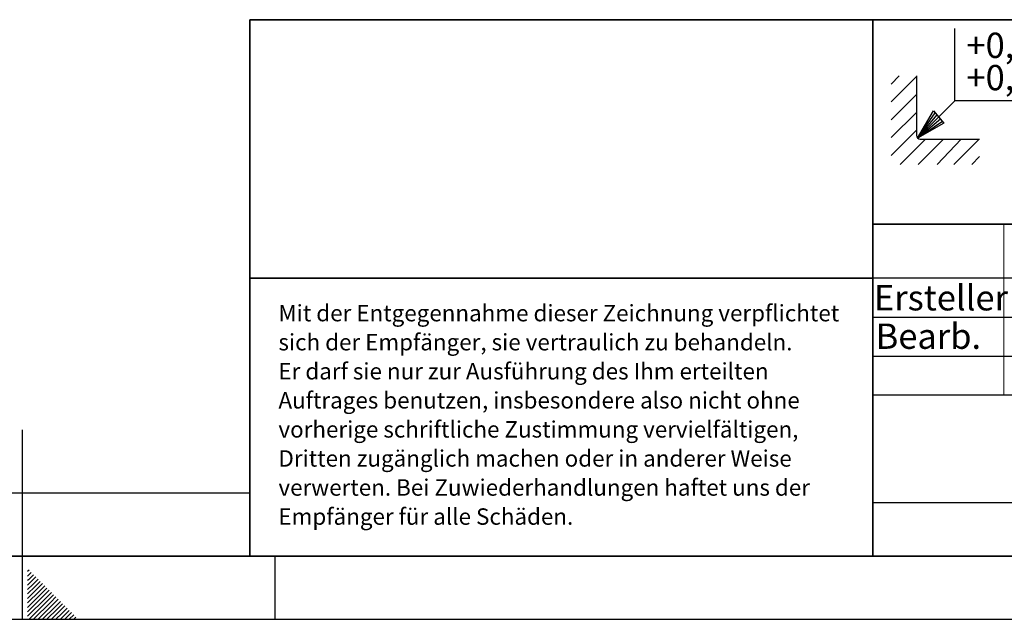
# Paper-space layout 'Blatt3' of a CAD drawing. Units: millimetres. Extents: x 0 to 4200, y 0 to 2970.
# Drawn here: x 2098 to 2877, y 0 to 475 of the extents above; entities that cross this region are included whole.
import ezdxf

# ---------------------------------------------------------------- set-up
doc = ezdxf.new("R2010")
doc.units = ezdxf.units.MM
for name, color, linetype in [('1', 7, 'Continuous'), ('61', 7, 'Continuous'), ('62', 7, 'Continuous')]:
    doc.layers.add(name, color=color, linetype=linetype)
doc.styles.add('SLDTEXTSTYLE0', font='TXT', dxfattribs={"width": 0.75})
doc.styles.add('SLDTEXTSTYLE1', font='TXT', dxfattribs={"width": 0.605})

# ---------------------------------------------------------------- blocks, each defined once
blk = doc.blocks.new('SW_NOTE_11')
at = {"layer": '1', "color": 0, "ltscale": 10, "char_height": 20, "attachment_point": 1, "style": 'SLDTEXTSTYLE0'}
for s, insert in [('+0,3', (0, 25.78)), ('+0,1', (0, 0.23))]:
    blk.add_mtext(s, dxfattribs=dict(at, insert=insert))
blk = doc.blocks.new('SW_NOTE_13')
at = {"layer": '1', "color": 0, "ltscale": 10, "char_height": 13, "attachment_point": 1, "style": 'SLDTEXTSTYLE0'}
for s, insert in [('Mit der Entgegennahme dieser Zeichnung verpflichtet', (0, 16.76)), ('sich der Empfänger, sie vertraulich zu behandeln.', (0, -6.24)), ('Er darf sie nur zur Ausführung des Ihm erteilten', (0, -29.24)), ('Auftrages benutzen, insbesondere also nicht ohne', (0, -52.24)), ('vorherige schriftliche Zustimmung vervielfältigen,', (0, -75.24)), ('Dritten zugänglich machen oder in anderer Weise', (0, -98.24)), ('verwerten. Bei Zuwiederhandlungen haftet uns der', (0, -121.24)), ('Empfänger für alle Schäden.', (0, -144.24))]:
    blk.add_mtext(s, dxfattribs=dict(at, insert=insert))

psp = doc.layouts.new('Blatt3')

# ---------------------------------------------------------------- linework, layer by layer
at = {"color": 7, "linetype": 'Continuous', "lineweight": 35, "ltscale": 10}
psp.add_line((2280, 474.54), (4150, 474.54), dxfattribs=at)
at = {"layer": '1', "color": 7, "linetype": 'Continuous', "lineweight": 35, "ltscale": 10}
for p, q in [((2280, 474.54), (2280, 50)), ((2280, 50), (4150, 50)), ((2280, 50), (4150, 50)), ((2280, 50), (4150, 50)), ((2280, 50), (4150, 50))]:
    psp.add_line(p, q, dxfattribs=at)
at = {"layer": '1', "lineweight": 35, "ltscale": 10}
for p, q in [((2772.92, 50), (2772.92, 474.54)), ((2772.92, 269.96), (2280, 269.96))]:
    psp.add_line(p, q, dxfattribs=at)
at = {"layer": '1', "color": 7, "linetype": 'Continuous', "ltscale": 10}
for p, q in [((2837.9, 410.32), (2837.9, 467.64)), ((2793.95, 430.06), (2787.49, 423.61)), ((2807.49, 429.46), (2787.49, 409.46)), ((2807.49, 430.06), (2807.49, 383.06)), ((2807.49, 415.32), (2787.49, 395.32)), ((2808.45, 380.87), (2838.17, 410.59)), ((2838.17, 410.59), (2894.08, 410.59)), ((2807.49, 401.18), (2787.49, 381.18)), ((2807.49, 387.04), (2787.49, 367.04)), ((2814.66, 380.06), (2794.66, 360.06)), ((2828.8, 380.06), (2808.8, 360.06)), ((2810.49, 380.06), (2857.49, 380.06)), ((2842.94, 380.06), (2823.91, 360.06)), ((2857.09, 380.06), (2837.09, 360.06)), ((2857.49, 366.33), (2851.23, 360.06))]:
    psp.add_line(p, q, dxfattribs=at)
at = {"layer": '1', "color": 7, "ltscale": 10}
for p, q in [((2808.45, 380.87), (2821.11, 402.5)), ((2808.45, 380.87), (2822.45, 400.9)), ((2808.45, 380.87), (2823.91, 399.17)), ((2821.11, 402.5), (2829.27, 392.76)), ((2808.45, 380.87), (2826.49, 396.08)), ((2808.45, 380.87), (2828.04, 394.23)), ((2829.27, 392.76), (2808.45, 380.87)), ((3264.92, 269.96), (2772.92, 269.96)), ((3264.92, 238.96), (2772.92, 238.96)), ((3264.92, 207.96), (2772.92, 207.96)), ((2772.92, 92.5), (4150, 92.5))]:
    psp.add_line(p, q, dxfattribs=at)
at = {"layer": '1', "color": 7, "lineweight": 35, "ltscale": 10}
psp.add_line((3266.64, 312.59), (2772.92, 312.59), dxfattribs=at)
at = {"layer": '1', "lineweight": 18, "ltscale": 10}
psp.add_line((2876.57, 312.59), (2876.57, 177.5), dxfattribs=at)
at = {"layer": '1', "color": 7, "lineweight": 25, "ltscale": 10}
psp.add_line((4150, 177.5), (2772.92, 177.5), dxfattribs=at)
at = {"layer": '1', "color": 7, "linetype": 'Continuous', "ltscale": 10}
psp.add_arc((2810.49, 383.06), 3, 180, 270, dxfattribs=at)
at = {"layer": '61', "color": 7, "linetype": 'Continuous', "ltscale": 10}
psp.add_line((100, 100), (2280, 100), dxfattribs=at)
at = {"layer": '61', "color": 7, "linetype": 'Continuous', "lineweight": 35, "ltscale": 10}
psp.add_line((50, 50), (4150, 50), dxfattribs=at)
at = {"layer": '61', "ltscale": 10}
psp.add_line((0, 0), (4200, 0), dxfattribs=at)
at = {"layer": '62', "color": 7, "linetype": 'Continuous', "ltscale": 10}
for p, q in [((2100, 0), (2100, 150)), ((2300, 0), (2300, 50)), ((2105.33, 38.87), (2104.2, 37.74)), ((2107.1, 37.1), (2104.2, 34.2)), ((2104.74, 31.21), (2104.2, 30.67)), ((2108.87, 35.33), (2104.74, 31.21)), ((2110.63, 33.57), (2106.51, 29.44)), ((2112.4, 31.8), (2108.28, 27.68)), ((2106.51, 29.44), (2104.2, 27.13)), ((2108.28, 27.68), (2104.2, 23.6)), ((2110.05, 25.91), (2104.2, 20.06)), ((2111.81, 24.14), (2104.2, 16.53)), ((2114.17, 30.03), (2110.05, 25.91)), ((2115.94, 28.26), (2111.81, 24.14)), ((2117.7, 26.5), (2113.58, 22.37)), ((2119.47, 24.73), (2115.35, 20.61)), ((2113.58, 22.37), (2104.2, 12.99)), ((2115.35, 20.61), (2104.2, 9.46)), ((2117.12, 18.84), (2104.2, 5.92)), ((2118.89, 17.07), (2104.2, 2.38)), ((2121.24, 22.96), (2117.12, 18.84)), ((2123.01, 21.19), (2118.89, 17.07)), ((2124.78, 19.42), (2120.65, 15.3)), ((2126.54, 17.66), (2122.42, 13.53)), ((2128.31, 15.89), (2124.19, 11.77)), ((2120.65, 15.3), (2105.35, 0)), ((2122.42, 13.53), (2108.89, 0)), ((2124.19, 11.77), (2112.42, 0)), ((2125.96, 10), (2115.96, 0)), ((2127.72, 8.23), (2119.49, 0)), ((2130.08, 14.12), (2125.96, 10)), ((2131.85, 12.35), (2127.72, 8.23)), ((2133.61, 10.59), (2129.49, 6.46)), ((2135.38, 8.82), (2131.26, 4.7)), ((2129.49, 6.46), (2123.03, 0)), ((2131.26, 4.7), (2126.57, 0)), ((2133.03, 2.93), (2130.1, 0)), ((2137.15, 7.05), (2133.03, 2.93)), ((2134.8, 1.16), (2133.64, 0)), ((2138.92, 5.28), (2134.8, 1.16)), ((2140.68, 3.52), (2137.17, 0)), ((2142.45, 1.75), (2140.71, 0))]:
    psp.add_line(p, q, dxfattribs=at)

# ---------------------------------------------------------------- block references
at = {"layer": '1', "ltscale": 10}
for name, p in [('SW_NOTE_11', (2847.09, 438.47)), ('SW_NOTE_13', (2302.65, 232.06))]:
    psp.add_blockref(name, p, dxfattribs=at)

# ---------------------------------------------------------------- texts
at = {"layer": '1', "ltscale": 10, "char_height": 20, "attachment_point": 1, "style": 'SLDTEXTSTYLE1'}
for s, insert in [('Ersteller', (2773.89, 264.46)), ('Bearb.', (2775.22, 234.04))]:
    psp.add_mtext(s, dxfattribs=dict(at, insert=insert))

doc.saveas('drawing.dxf')
